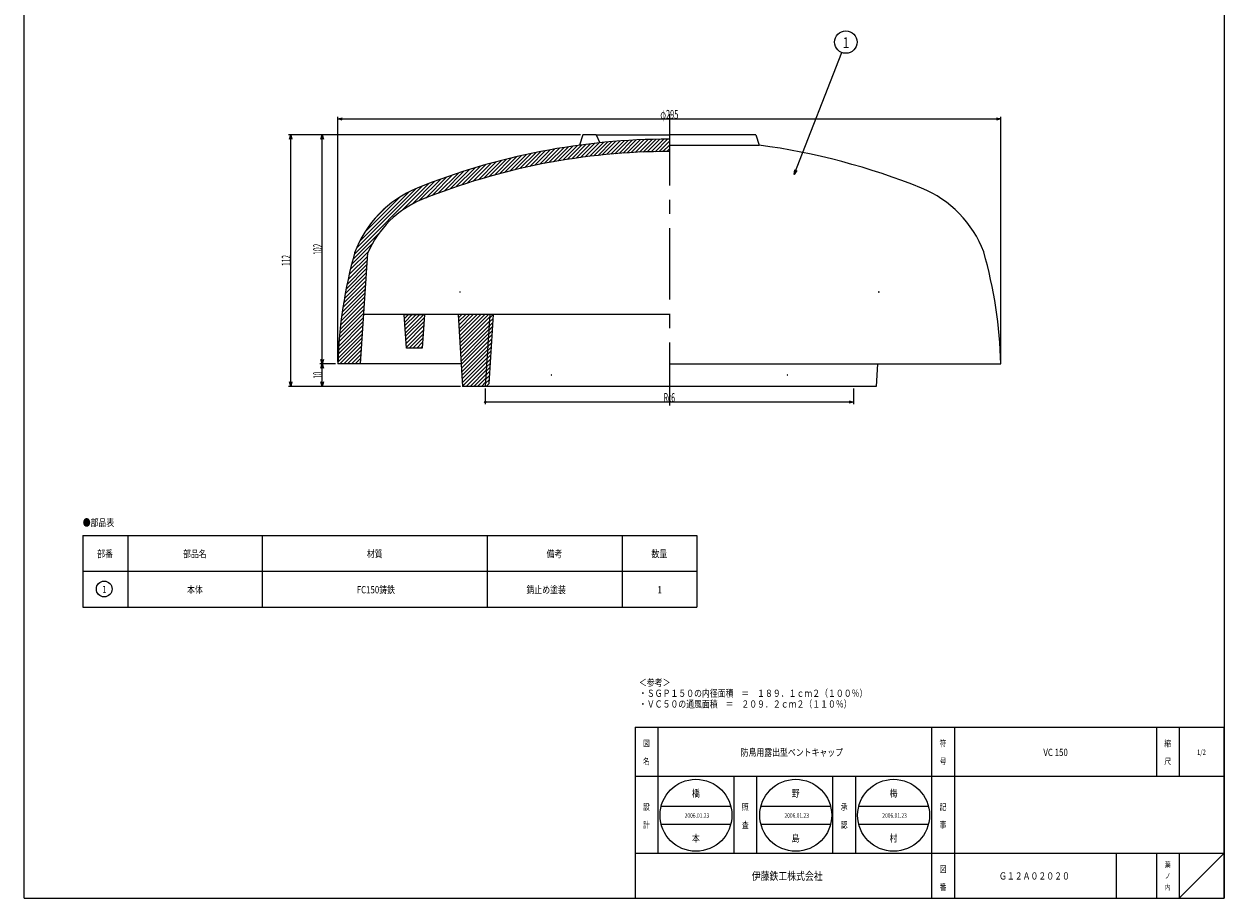
# Model space of a CAD drawing. Extents: x -2193 to 596, y -879 to -139.
# Drawn here: x 62 to 596, y -879 to -490 of the extents above; entities that cross this region are included whole.
import ezdxf
from ezdxf.enums import TextEntityAlignment as Align

# ---------------------------------------------------------------- set-up
doc = ezdxf.new("R2010")
doc.units = 0
doc.header["$PDMODE"] = 65
doc.header["$PDSIZE"] = 0.2
doc.linetypes.add('CENTER', pattern=[50.8, 31.75, -6.35, 6.35, -6.35])
doc.linetypes.add('DIVIDE', pattern=[1.25, 0.5, -0.25, 0, -0.25, 0, -0.25])
doc.layers.get('0').update_dxf_attribs({"linetype": 'CONTINUOUS'})
doc.layers.get('DEFPOINTS').update_dxf_attribs({"color": 3, "linetype": 'DIVIDE'})
doc.layers.add('1', color=7, linetype='CONTINUOUS')
doc.styles.add('DIMSTANDARD', font='MONOTXT.shx', dxfattribs={"width": 0.2, "bigfont": 'EXTFONT.shx'})
doc.styles.get("Standard").update_dxf_attribs({"font": 'MONOTXT.shx', "width": 0.8, "bigfont": 'EXTFONT.shx'})
doc.styles.add('WinFont1', font='MS Mincho.ttf', dxfattribs={"width": 0.8})
doc.styles.add('WinFont2', font='MS Gothic.ttf', dxfattribs={"width": 0.8})
doc.dimstyles.new('DIMSTYEX_1', dxfattribs={"dimtxt": 4, "dimasz": 2, "dimexe": 1, "dimexo": 1, "dimgap": 0, "dimtad": 3, "dimdec": 3, "dimdsep": 46, "dimtxsty": 'DIMSTANDARD', "dimcen": 0, "dimclrd": 3, "dimclre": 3, "dimclrt": 2, "dimadec": 3, "dimazin": 2, "dimtfac": 0.5, "dimtdec": 4, "dimtofl": 0, "dimtmove": 0, "dimatfit": 3, "dimldrblk": 'OPEN30', "dimfxl": 1, "dimtolj": 1, "dimtzin": 0, "dimlwd": -1, "dimlwe": -1, "dimarcsym": 0})
doc.dimstyles.new('DIMSTYEX_2', dxfattribs={"dimtxt": 3.584, "dimasz": 2, "dimexe": 1, "dimexo": 1, "dimgap": 0, "dimtad": 3, "dimdec": 3, "dimdsep": 46, "dimtxsty": 'DIMSTANDARD', "dimblk1": 'OPEN30', "dimblk2": 'OPEN30', "dimsah": 1, "dimcen": 0, "dimclrd": 3, "dimclre": 3, "dimclrt": 2, "dimadec": 3, "dimazin": 2, "dimtfac": 0.5, "dimtdec": 3, "dimtofl": 0, "dimtmove": 0, "dimatfit": 3, "dimfxl": 1, "dimtolj": 1, "dimtzin": 0, "dimlwd": -1, "dimlwe": -1, "dimarcsym": 0})
doc.dimstyles.new('DIMSTYEX_3', dxfattribs={"dimtxt": 3.584, "dimasz": 2, "dimexe": 1, "dimexo": 1, "dimgap": 0, "dimtad": 3, "dimdec": 3, "dimdsep": 46, "dimtxsty": 'DIMSTANDARD', "dimblk1": 'OPEN30', "dimblk2": 'SMALL', "dimsah": 1, "dimcen": 0, "dimclrd": 3, "dimclre": 3, "dimclrt": 2, "dimadec": 3, "dimazin": 2, "dimtfac": 0.5, "dimtdec": 3, "dimtofl": 0, "dimtmove": 0, "dimatfit": 3, "dimfxl": 1, "dimtolj": 1, "dimtzin": 0, "dimlwd": -1, "dimlwe": -1, "dimarcsym": 0})

# ---------------------------------------------------------------- blocks, each defined once
blk = doc.blocks.new('BLK0', base_point=(595.85, -878.88))
at = {"layer": '1', "color": 7, "linetype": 'Continuous'}
for p, q in [((333.85, -802.88), (595.85, -802.88)), ((333.85, -802.88), (333.85, -878.88)), ((333.85, -802.88), (333.85, -878.88)), ((333.85, -802.88), (333.85, -878.88)), ((343.85, -802.88), (343.85, -858.88)), ((343.85, -802.88), (343.85, -858.88)), ((465.85, -878.88), (465.85, -802.88)), ((475.85, -802.88), (475.85, -878.88)), ((565.85, -802.88), (565.85, -824.88)), ((575.85, -802.88), (575.85, -824.88)), ((595.85, -878.88), (595.85, -802.88)), ((595.85, -824.88), (333.85, -824.88)), ((333.85, -858.88), (595.85, -858.88)), ((547.85, -858.88), (547.85, -878.88)), ((565.85, -858.88), (565.85, -878.88)), ((575.85, -858.88), (575.85, -878.88)), ((575.85, -878.88), (595.85, -858.88)), ((103.85, -878.88), (595.85, -878.88))]:
    blk.add_line(p, q, dxfattribs=at)
at = {"layer": '1', "color": 7, "linetype": 'Continuous', "width": 0.8}
for s, height, style, p in [('図', 2.81, 'WinFont1', (337.28, -811.45)), ('符', 2.81, 'WinFont1', (469.28, -811.45)), ('縮', 2.81, 'WinFont1', (569.28, -811.45)), ('名', 2.81, 'WinFont1', (337.28, -819.45)), ('号', 2.81, 'WinFont1', (469.28, -819.45)), ('尺', 2.81, 'WinFont1', (569.28, -819.45)), ('設', 2.81, 'WinFont1', (337.28, -839.73)), ('記', 2.81, 'WinFont1', (469.28, -839.73)), ('事', 2.81, 'WinFont1', (469.28, -847.73)), ('図', 2.81, 'WinFont1', (469.28, -867.45)), ('葉', 2.41, 'WinFont1', (569.5, -865.22)), ('伊藤鉄工株式会社', 3.613, 'WinFont2', (385.72, -870.9)), ('ノ', 2.41, 'WinFont1', (569.5, -870.22)), ('番', 2.81, 'WinFont1', (469.28, -875.45)), ('内', 2.41, 'WinFont1', (569.5, -875.22))]:
    blk.add_text(s, height=height, dxfattribs=dict(at, style=style)).set_placement(p)
at = {"layer": '1', "color": 7, "linetype": 'ByBlock', "style": 'WinFont1', "width": 0.8}
for s, height, p in [('防鳥用露出型ベントキャップ\u3000', 3.2113, (380.76, -815.67)), ('VC 150', 3.211, (515.47, -815.67)), ('1/2', 2.408, (583.83, -815.22)), ('Ｇ１２Ａ０２０２０', 3.211, (495.72, -870.67))]:
    blk.add_text(s, height=height, dxfattribs=at).set_placement(p)
blk = doc.blocks.new('_OPEN30')
at = {"color": 0, "linetype": 'ByBlock', "lineweight": -2}
for p, q in [((-1, 0.27), (0, 0)), ((0, 0), (-1, -0.27)), ((0, 0), (-1, 0))]:
    blk.add_line(p, q, dxfattribs=at)
blk = doc.blocks.new('*D11')
at = {"layer": '1', "color": 3, "linetype": 'Continuous'}
for p, q in [((201.53, -640.17), (201.53, -531.17)), ((201.53, -532.17), (496.53, -532.17)), ((496.53, -640.17), (496.53, -531.17))]:
    blk.add_line(p, q, dxfattribs=at)
at = {"layer": 'DEFPOINTS', "color": 3, "linetype": 'Continuous'}
for p in [(496.53, -532.17), (201.53, -641.17), (496.53, -641.17)]:
    blk.add_point(p, dxfattribs=at)
at = {"layer": '1', "color": 3, "linetype": 'Continuous', "xscale": 1.969615506, "yscale": 1.969615506, "zscale": 1.969615506, "rotation": 180}
blk.add_blockref('_OPEN30', (201.53, -532.17), dxfattribs=at)
at = {"layer": '1', "color": 3, "linetype": 'Continuous', "xscale": 1.969615506, "yscale": 1.969615506, "zscale": 1.969615506}
blk.add_blockref('_OPEN30', (496.53, -532.17), dxfattribs=at)
at = {"layer": '1', "color": 2, "linetype": 'Continuous', "width": 0.518276}
blk.add_text('φ295', height=4, dxfattribs=at).set_placement((345.02, -532.17), (353.04, -532.17), align=Align.FIT)
blk = doc.blocks.new('*D12')
at = {"layer": '1', "color": 3, "linetype": 'Continuous'}
for p, q in [((200.53, -641.17), (193.53, -641.17)), ((194.53, -651.17), (194.53, -641.17)), ((256.03, -651.17), (193.53, -651.17))]:
    blk.add_line(p, q, dxfattribs=at)
at = {"layer": 'DEFPOINTS', "color": 3, "linetype": 'Continuous'}
for p in [(194.53, -641.17), (201.53, -641.17), (257.03, -651.17)]:
    blk.add_point(p, dxfattribs=at)
at = {"layer": '1', "color": 3, "linetype": 'Continuous', "xscale": 1.969615506, "yscale": 1.969615506, "zscale": 1.969615506}
for p, rotation in [((194.53, -641.17), 90), ((194.53, -651.17), 270)]:
    blk.add_blockref('_OPEN30', p, dxfattribs=dict(at, rotation=rotation))
at = {"layer": '1', "color": 2, "linetype": 'Continuous', "width": 0.4608}
blk.add_text('10', height=4, rotation=90, dxfattribs=at).set_placement((194.53, -647.71), (194.53, -644.63), align=Align.FIT)
blk = doc.blocks.new('*D13')
at = {"layer": '1', "color": 3, "linetype": 'Continuous'}
for p, q in [((309.53, -539.17), (193.53, -539.17)), ((194.53, -641.17), (194.53, -539.17)), ((200.53, -641.17), (193.53, -641.17))]:
    blk.add_line(p, q, dxfattribs=at)
at = {"layer": 'DEFPOINTS', "color": 3, "linetype": 'Continuous'}
for p in [(194.53, -539.17), (310.53, -539.17), (201.53, -641.17)]:
    blk.add_point(p, dxfattribs=at)
at = {"layer": '1', "color": 3, "linetype": 'Continuous', "xscale": 1.969615506, "yscale": 1.969615506, "zscale": 1.969615506}
for p, rotation in [((194.53, -539.17), 90), ((194.53, -641.17), 270)]:
    blk.add_blockref('_OPEN30', p, dxfattribs=dict(at, rotation=rotation))
at = {"layer": '1', "color": 2, "linetype": 'Continuous', "width": 0.4635}
blk.add_text('102', height=4, rotation=90, dxfattribs=at).set_placement((194.53, -592.64), (194.53, -587.7), align=Align.FIT)
blk = doc.blocks.new('*D14')
at = {"layer": '1', "color": 3, "linetype": 'Continuous'}
for p, q in [((309.53, -539.17), (179.53, -539.17)), ((180.53, -651.17), (180.53, -539.17)), ((256.03, -651.17), (179.53, -651.17))]:
    blk.add_line(p, q, dxfattribs=at)
at = {"layer": 'DEFPOINTS', "color": 3, "linetype": 'Continuous'}
for p in [(180.53, -539.17), (310.53, -539.17), (257.03, -651.17)]:
    blk.add_point(p, dxfattribs=at)
at = {"layer": '1', "color": 3, "linetype": 'Continuous', "xscale": 1.969615506, "yscale": 1.969615506, "zscale": 1.969615506}
for p, rotation in [((180.53, -539.17), 90), ((180.53, -651.17), 270)]:
    blk.add_blockref('_OPEN30', p, dxfattribs=dict(at, rotation=rotation))
at = {"layer": '1', "color": 2, "linetype": 'Continuous', "width": 0.4635}
blk.add_text('112', height=4, rotation=90, dxfattribs=at).set_placement((180.53, -597.64), (180.53, -592.7), align=Align.FIT)
blk = doc.blocks.new('_SMALL')
at = {"color": 0, "linetype": 'ByBlock', "lineweight": -2}
blk.add_circle((0, 0), 0.167, dxfattribs=at)
blk = doc.blocks.new('*D15')
at = {"layer": '1', "color": 3, "linetype": 'Continuous'}
for p, q in [((267.12, -652.17), (267.12, -659.17)), ((430.95, -652.17), (430.95, -659.17)), ((430.95, -658.17), (267.12, -658.17))]:
    blk.add_line(p, q, dxfattribs=at)
at = {"layer": 'DEFPOINTS', "color": 3, "linetype": 'Continuous'}
for p in [(267.12, -651.17), (430.95, -651.17), (267.12, -658.17)]:
    blk.add_point(p, dxfattribs=at)
at = {"layer": '1', "color": 3, "linetype": 'Continuous'}
for name, p, xscale, yscale, zscale in [('_SMALL', (267.12, -658.17), 2.0000000008, 2.0000000008, 2.0000000008), ('_OPEN30', (430.95, -658.17), 1.969615506, 1.969615506, 1.969615506)]:
    blk.add_blockref(name, p, dxfattribs=dict(at, xscale=xscale, yscale=yscale, zscale=zscale))
at = {"layer": '1', "color": 2, "linetype": 'Continuous', "width": 0.4635}
blk.add_text('Rc6', height=4, dxfattribs=at).set_placement((346.56, -658.17), (351.5, -658.17), align=Align.FIT)
blk = doc.blocks.new('BLK1')
at = {"layer": '1', "color": 7, "linetype": 'Continuous'}
for p, q in [((297.49, -551.22), (304.16, -544.54)), ((299.55, -550.86), (306.15, -544.25)), ((301.58, -550.52), (308.13, -543.97)), ((303.6, -550.2), (310.09, -543.71)), ((305.61, -549.89), (312.04, -543.46)), ((307.59, -549.6), (313.97, -543.23)), ((309.56, -549.33), (315.88, -543.01)), ((311.52, -549.07), (317.79, -542.8)), ((313.46, -548.83), (319.67, -542.61)), ((315.38, -548.6), (321.55, -542.43)), ((317.29, -548.39), (323.41, -542.27)), ((319.19, -548.19), (325.26, -542.11)), ((321.07, -548), (327.1, -541.97)), ((322.94, -547.83), (328.92, -541.85)), ((324.8, -547.67), (330.74, -541.73)), ((326.64, -547.52), (332.54, -541.62)), ((328.47, -547.39), (334.33, -541.53)), ((330.29, -547.27), (336.11, -541.45)), ((332.1, -547.16), (337.88, -541.38)), ((333.89, -547.06), (339.63, -541.32)), ((335.68, -546.97), (341.38, -541.27)), ((337.45, -546.9), (343.12, -541.23)), ((339.21, -546.83), (344.84, -541.2)), ((340.96, -546.78), (346.56, -541.18)), ((342.7, -546.74), (348.27, -541.17)), ((344.43, -546.71), (349.03, -542.1)), ((346.15, -546.68), (349.03, -543.8)), ((271.2, -557.14), (278.85, -549.5)), ((273.53, -556.51), (281.07, -548.97)), ((275.82, -555.92), (283.27, -548.47)), ((278.09, -555.34), (285.45, -547.99)), ((280.34, -554.79), (287.61, -547.53)), ((282.56, -554.27), (289.74, -547.09)), ((284.76, -553.77), (291.86, -546.67)), ((286.93, -553.29), (293.95, -546.27)), ((289.08, -552.84), (296.03, -545.89)), ((291.22, -552.4), (298.09, -545.53)), ((293.33, -551.99), (300.13, -545.18)), ((295.42, -551.59), (302.16, -544.86)), ((347.86, -546.67), (349.03, -545.5)), ((251.47, -563.3), (260.12, -554.65)), ((254.06, -562.4), (262.56, -553.9)), ((256.61, -561.55), (264.97, -553.19)), ((259.13, -560.73), (267.36, -552.5)), ((261.61, -559.95), (269.71, -551.85)), ((264.06, -559.2), (272.03, -551.22)), ((266.47, -558.48), (274.33, -550.62)), ((268.85, -557.8), (276.6, -550.05)), ((234.38, -570.2), (244.68, -559.9)), ((237.75, -568.53), (247.36, -558.93)), ((240.63, -567.35), (249.99, -557.99)), ((243.41, -566.26), (252.58, -557.1)), ((246.15, -565.23), (255.13, -556.25)), ((248.83, -564.24), (257.64, -555.43)), ((208.85, -592.34), (239.19, -562)), ((209.79, -589.7), (236.35, -563.14)), ((211.27, -586.53), (233.18, -564.62)), ((229.75, -573.14), (241.96, -560.93)), ((213.49, -582.61), (229.26, -566.83)), ((218.79, -575.62), (222.27, -572.13)), ((208.21, -594.67), (219.79, -583.1)), ((207.06, -599.22), (215.18, -591.1)), ((207.62, -596.97), (216.85, -587.73)), ((205.59, -605.78), (214.56, -596.82)), ((206.05, -603.63), (214.68, -595)), ((206.53, -601.44), (214.8, -593.17)), ((204.4, -612.07), (214.18, -602.28)), ((204.77, -610), (214.31, -600.46)), ((205.16, -607.91), (214.43, -598.64)), ((203.45, -618.11), (213.81, -607.74)), ((203.74, -616.12), (213.94, -605.92)), ((204.06, -614.1), (214.06, -604.1)), ((202.71, -623.94), (213.44, -613.21)), ((202.93, -622.02), (213.56, -611.39)), ((203.18, -620.07), (213.69, -609.57)), ((202.16, -629.58), (213.07, -618.67)), ((202.32, -627.72), (213.19, -616.85)), ((202.51, -625.84), (213.31, -615.03)), ((231.04, -619.36), (231.23, -619.17)), ((231.15, -620.95), (232.93, -619.17)), ((231.26, -622.54), (234.63, -619.17)), ((231.36, -624.13), (236.33, -619.17)), ((231.47, -625.72), (238.02, -619.17)), ((231.57, -627.32), (239.72, -619.17)), ((255.13, -620.73), (256.69, -619.17)), ((255.23, -622.33), (258.39, -619.17)), ((255.33, -623.93), (260.08, -619.17)), ((255.43, -625.52), (261.78, -619.17)), ((255.53, -627.12), (263.48, -619.17)), ((255.63, -628.72), (265.18, -619.17)), ((255.73, -630.31), (266.87, -619.17)), ((255.83, -631.91), (268.57, -619.17)), ((201.78, -635.05), (212.69, -624.14)), ((201.89, -633.24), (212.82, -622.31)), ((202.01, -631.42), (212.94, -620.49)), ((231.68, -628.91), (239.93, -620.65)), ((231.79, -630.5), (239.81, -622.47)), ((231.89, -632.09), (239.69, -624.29)), ((255.93, -633.51), (269.04, -620.4)), ((256.03, -635.11), (268.93, -622.21)), ((256.13, -636.7), (268.81, -624.02)), ((201.55, -640.37), (212.32, -629.6)), ((201.61, -638.61), (212.45, -627.78)), ((201.69, -636.84), (212.57, -625.96)), ((232, -633.68), (239.57, -626.11)), ((233.21, -634.17), (239.45, -627.93)), ((234.9, -634.17), (239.33, -629.75)), ((256.23, -638.3), (268.7, -625.83)), ((256.33, -639.9), (268.59, -627.64)), ((256.43, -641.5), (268.47, -629.45)), ((202.45, -641.17), (212.2, -631.42)), ((204.14, -641.17), (212.07, -633.24)), ((205.84, -641.17), (211.95, -635.06)), ((236.6, -634.17), (239.21, -631.56)), ((238.3, -634.17), (239.08, -633.38)), ((256.53, -643.09), (268.36, -631.26)), ((256.63, -644.69), (268.25, -633.07)), ((256.73, -646.29), (268.14, -634.88)), ((207.54, -641.17), (211.82, -636.88)), ((209.23, -641.17), (211.7, -638.7)), ((210.93, -641.17), (211.58, -640.53)), ((256.83, -647.88), (268.02, -636.69)), ((256.93, -649.48), (267.91, -638.5)), ((257.03, -651.08), (267.8, -640.31)), ((258.63, -651.17), (267.68, -642.12)), ((260.33, -651.17), (267.57, -643.93)), ((262.03, -651.17), (267.46, -645.74)), ((263.72, -651.17), (267.34, -647.55)), ((265.42, -651.17), (267.23, -649.36)), ((267.12, -651.17), (267.12, -651.17))]:
    blk.add_line(p, q, dxfattribs=at)
blk = doc.blocks.new('BLK2')
at = {"layer": '1', "color": 7, "linetype": 'Continuous'}
for p, q in [((269.01, -620.84), (270.59, -619.26)), ((268.67, -626.27), (270.25, -624.69)), ((268.79, -624.46), (270.36, -622.88)), ((268.9, -622.65), (270.48, -621.07)), ((268.45, -629.89), (270.02, -628.31)), ((268.56, -628.08), (270.14, -626.5)), ((268.11, -635.32), (269.69, -633.74)), ((268.22, -633.51), (269.8, -631.93)), ((268.33, -631.7), (269.91, -630.12)), ((267.77, -640.75), (269.35, -639.17)), ((267.88, -638.94), (269.46, -637.36)), ((267.99, -637.13), (269.57, -635.55)), ((267.43, -646.18), (269.01, -644.6)), ((267.54, -644.37), (269.12, -642.79)), ((267.66, -642.56), (269.23, -640.98)), ((267.2, -649.8), (268.78, -648.23)), ((267.32, -647.99), (268.89, -646.42)), ((267.53, -651.17), (268.67, -650.04))]:
    blk.add_line(p, q, dxfattribs=at)
blk = doc.blocks.new('BLK3', base_point=(97.55, -741.38))
at = {"layer": '1', "color": 3, "linetype": 'ByBlock'}
blk.add_circle((97.55, -741.38), 3.5, dxfattribs=at)
at = {"layer": '1', "color": 2, "linetype": 'ByBlock', "style": 'WinFont2', "width": 0.8}
blk.add_text('1', height=3.21, dxfattribs=at).set_placement((96.65, -743.17))
blk = doc.blocks.new('BLK5', base_point=(360.87, -842.06))
at = {"layer": '1', "color": 7, "linetype": 'Continuous'}
for p, q in [((345.38, -838.06), (376.37, -838.06)), ((345.38, -846.06), (376.37, -846.06))]:
    blk.add_line(p, q, dxfattribs=at)
blk.add_circle((360.87, -842.06), 16, dxfattribs=at)
at = {"layer": '1', "color": 7, "linetype": 'ByBlock', "style": 'WinFont1', "width": 0.8}
for s, height, p in [('橋', 3.21, (359.08, -833.85)), ('2006.01.23', 2.007, (355.83, -843.18)), ('本', 3.21, (359.08, -853.85))]:
    blk.add_text(s, height=height, dxfattribs=at).set_placement(p)
blk = doc.blocks.new('BLK6', base_point=(405.28, -842.06))
at = {"layer": '1', "color": 7, "linetype": 'Continuous'}
for p, q in [((389.79, -838.06), (420.77, -838.06)), ((389.79, -846.06), (420.77, -846.06))]:
    blk.add_line(p, q, dxfattribs=at)
blk.add_circle((405.28, -842.06), 16, dxfattribs=at)
at = {"layer": '1', "color": 7, "linetype": 'ByBlock', "style": 'WinFont1', "width": 0.8}
for s, p in [('野', (403.49, -833.85)), ('島', (403.49, -853.85))]:
    blk.add_text(s, height=3.21, dxfattribs=at).set_placement(p)
blk = doc.blocks.new('BLK7', base_point=(448.81, -842.06))
at = {"layer": '1', "color": 7, "linetype": 'Continuous'}
for p, q in [((433.32, -838.06), (464.3, -838.06)), ((433.32, -846.06), (464.3, -846.06))]:
    blk.add_line(p, q, dxfattribs=at)
blk.add_circle((448.81, -842.06), 16, dxfattribs=at)
at = {"layer": '1', "color": 7, "linetype": 'ByBlock', "style": 'WinFont1', "width": 0.8}
for s, p in [('梅', (447.02, -833.85)), ('村', (447.02, -853.85))]:
    blk.add_text(s, height=3.21, dxfattribs=at).set_placement(p)
blk = doc.blocks.new('BLK4', base_point=(404.58, -556.85))
at = {"layer": '1', "color": 3, "linetype": 'ByBlock'}
blk.add_circle((427.54, -497.94), 5, dxfattribs=at)
at = {"layer": '1', "color": 2, "linetype": 'ByBlock', "style": 'WinFont1', "width": 0.8}
blk.add_text('1', height=4.82, dxfattribs=at).set_placement((426.19, -500.63))
at = {"layer": '1', "color": 3, "linetype": 'ByBlock'}
blk.add_leader([(404.58, -556.85), (425.72, -502.6)], dimstyle='DIMSTYEX_1', dxfattribs=at)

msp = doc.modelspace()

# ---------------------------------------------------------------- linework, layer by layer
at = {"layer": '1', "color": 7, "linetype": 'Continuous'}
for p, q in [((61.848, -878.8808), (61.848, -138.8808)), ((595.848, -138.8808), (595.848, -878.8808)), ((310.532, -539.1704), (309.032, -543.849)), ((316.532, -539.1704), (310.532, -539.1704)), ((316.532, -539.1704), (318.032, -542.7764)), ((316.532, -539.1704), (349.032, -539.1704)), ((387.532, -539.1704), (349.032, -539.1704)), ((387.532, -539.1704), (389.032, -543.849)), ((349.032, -543.849), (389.032, -543.849)), ((211.532, -641.1704), (214.9022, -591.7409)), ((255.032, -619.1704), (213.032, -619.1704)), ((232.032, -634.1704), (231.032, -619.1704)), ((231.032, -619.1704), (240.032, -619.1704)), ((240.032, -619.1704), (239.032, -634.1704)), ((255.032, -619.1704), (257.032, -651.1704)), ((349.032, -619.1704), (255.032, -619.1704)), ((269.117, -619.1704), (267.117, -651.1704)), ((270.596, -619.1704), (268.6669, -650.0355)), ((239.032, -634.1704), (232.032, -634.1704)), ((256.407, -641.1704), (201.532, -641.1704)), ((349.032, -641.1704), (496.532, -641.1704)), ((441.657, -641.1704), (441.032, -651.1704)), ((441.032, -651.1704), (257.032, -651.1704)), ((267.532, -651.1704), (268.6669, -650.0355)), ((87.987, -717.495), (87.987, -749.495)), ((87.987, -717.495), (361.3203, -717.495)), ((107.987, -717.495), (107.987, -749.495)), ((167.987, -749.495), (167.987, -717.495)), ((267.987, -717.495), (267.987, -749.495)), ((327.987, -717.495), (327.987, -749.495)), ((361.3203, -717.495), (361.3203, -749.495)), ((87.987, -733.495), (361.3203, -733.495)), ((87.987, -749.495), (361.3203, -749.495)), ((377.8481, -858.8808), (377.8481, -824.8808)), ((387.8481, -824.8808), (387.8481, -858.8808)), ((421.8481, -858.8808), (421.8481, -824.8808)), ((431.8481, -824.8808), (431.8481, -858.8808)), ((61.848, -878.8808), (595.848, -878.8808))]:
    msp.add_line(p, q, dxfattribs=at)
at = {"layer": '1', "color": 7, "linetype": 'CENTER'}
msp.add_line((349.032, -530.018), (349.032, -659.7161), dxfattribs=at)
at = {"layer": '1', "color": 7, "linetype": 'Continuous'}
for centre, radius, start, end in [((349.032, -841.1704), 300, 90, 111.971383), ((349.032, -841.1704), 300, 68.028617, 82.337744), ((349.032, -841.1704), 294.5, 90, 111.967319), ((255.8395, -609.1877), 50, 112.396247, 159.61095), ((442.2245, -609.1877), 50, 20.898836, 67.603753), ((255.8395, -609.1877), 44.5, 112.421859, 156.917082), ((401.4695, -646.1704), 200, 164.092014, 178.567456), ((296.5945, -646.1704), 200, 1.432544, 15.907986)]:
    msp.add_arc(centre, radius, start, end, dxfattribs=at)
for p in [(255.8395, -609.1877), (442.2245, -609.1877), (296.532, -646.1704), (401.532, -646.1704)]:
    msp.add_point(p, dxfattribs=at)

# ---------------------------------------------------------------- block references
at = {"layer": '1', "color": 3, "linetype": 'Continuous'}
for name, p in [('BLK4', (404.5839, -556.8522)), ('BLK3', (97.5457, -741.3768))]:
    msp.add_blockref(name, p, dxfattribs=at)
at = {"layer": '1', "color": 7, "linetype": 'Continuous'}
for name, p in [('BLK1', (0, 0)), ('BLK2', (0, 0)), ('BLK0', (595.848, -878.8808)), ('BLK5', (360.8747, -842.06)), ('BLK6', (405.2783, -842.06)), ('BLK7', (448.8112, -842.06))]:
    msp.add_blockref(name, p, dxfattribs=at)

# ---------------------------------------------------------------- texts
at = {"layer": '1', "color": 7, "linetype": 'Continuous', "style": 'WinFont1', "width": 0.8}
for s, height, p in [('●部品表', 3.21126, (87.987, -713.4012)), ('部番', 3.21126, (94.403, -727.287)), ('部品名', 3.21126, (132.611, -727.287)), ('材質', 3.21126, (214.403, -727.287)), ('備考', 3.21126, (294.403, -727.287)), ('数量', 3.21126, (341.0697, -727.287)), ('本体', 3.21126, (134.403, -743.287)), ('FC150鋳鉄', 3.21126, (209.923, -743.287)), ('錆止め塗装', 3.21126, (285.443, -743.287)), ('1', 3.2113, (343.7577, -743.287)), ('＜参考＞', 3.21126, (335.5035, -784.5783)), ('・ＳＧＰ１５０の内径面積\u3000＝\u3000１８９．１ｃｍ２（１００％）', 3.211264, (335.5035, -789.3623)), ('・ＶＣ５０の通風面積\u3000＝\u3000２０９．２ｃｍ２（１１０％）', 3.211264, (335.5035, -794.1463)), ('照', 2.8099, (381.2801, -839.7297)), ('承', 2.8099, (425.2801, -839.7297)), ('2006.01.23', 2.00704, (400.2383, -843.18)), ('2006.01.23', 2.00704, (443.7712, -843.18)), ('計', 2.8099, (337.2801, -847.7297)), ('査', 2.8099, (381.2801, -847.7297)), ('認', 2.8099, (425.2801, -847.7297))]:
    msp.add_text(s, height=height, dxfattribs=at).set_placement(p)

# ---------------------------------------------------------------- dimensions: what is measured, and where the dimension line sits
at = {"layer": '1', "color": 3, "linetype": 'Continuous'}
dim = msp.add_linear_dim(base=(496.532, -532.1704), p1=(201.532, -641.1704), p2=(496.532, -641.1704), dimstyle='DIMSTYEX_2', dxfattribs=at)
dim.commit()
dim.dimension.update_dxf_attribs({"geometry": '*D11', "text_midpoint": (349.032, -530.1704)})
for base, p1, p2, picture, middle in [((180.532, -539.1704), (257.032, -651.1704), (310.532, -539.1704), '*D14', (178.532, -595.1704)), ((194.532, -539.1704), (201.532, -641.1704), (310.532, -539.1704), '*D13', (192.532, -590.1704)), ((194.532, -641.1704), (257.032, -651.1704), (201.532, -641.1704), '*D12', (192.532, -646.1704))]:
    dim = msp.add_linear_dim(base=base, p1=p1, p2=p2, angle=90, dimstyle='DIMSTYEX_2', dxfattribs=at)
    dim.commit()
    dim.dimension.update_dxf_attribs({"geometry": picture, "text_midpoint": middle})
dim = msp.add_linear_dim(base=(267.117, -658.1704), p1=(430.947, -651.1704), p2=(267.117, -651.1704), angle=180, text='Rc6', dimstyle='DIMSTYEX_3', dxfattribs=at)
dim.commit()
dim.dimension.update_dxf_attribs({"geometry": '*D15', "text_midpoint": (349.032, -656.1704)})

doc.saveas('drawing.dxf')
